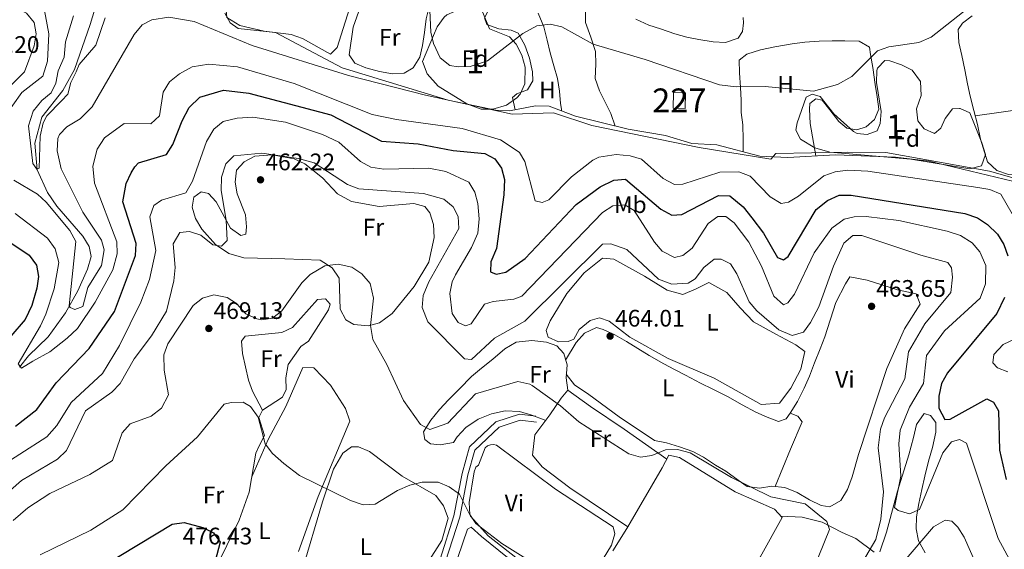
# Model space of a CAD drawing. Extents: x 587984 to 594942, y 655167 to 659882.
# Drawn here: x 593002 to 593414, y 655989 to 656211 of the extents above; entities that cross this region are included whole.
import ezdxf
from ezdxf.enums import TextEntityAlignment as Align

# ---------------------------------------------------------------- set-up
doc = ezdxf.new("R2010")
doc.units = 0
doc.header["$MEASUREMENT"] = 0
doc.linetypes.add('DGN Style 3', pattern=[112.372918, 80.26637, -32.106548])
for name, color, linetype in [('Nivel 11', 7, 'Continuous'), ('Nivel 13', 7, 'Continuous'), ('Nivel 15', 7, 'Continuous'), ('Nivel 21', 7, 'Continuous'), ('Nivel 35', 7, 'Continuous'), ('Nivel 36', 7, 'Continuous'), ('Nivel 37', 7, 'Continuous'), ('Nivel 4', 7, 'Continuous'), ('Nivel 41', 7, 'Continuous'), ('Nivel 48', 7, 'Continuous'), ('Nivel 5', 7, 'Continuous'), ('Nivel 52', 7, 'Continuous'), ('Nivel 57', 7, 'Continuous'), ('Nivel 7', 7, 'Continuous')]:
    doc.layers.add(name, color=color, linetype=linetype)
doc.styles.add('Style-arial', font='arial.shx', dxfattribs={"bigfont": 'arialbig.shx'})
doc.styles.add('Style-arialn', font='arialn.shx', dxfattribs={"bigfont": 'arialnbig.shx'})

# ---------------------------------------------------------------- blocks, each defined once
blk = doc.blocks.new('5PATER')
at = {"layer": 'Nivel 7', "linetype": 'Continuous', "lineweight": 0}
h = blk.add_hatch(color=53, dxfattribs=at)
edge = h.paths.add_edge_path()
edge.add_ellipse((0, 0), major_axis=(-1.095731442372465, -1.110710699892244), ratio=0.999422240966032, start_angle=0, end_angle=360)

msp = doc.modelspace()

# ---------------------------------------------------------------- linework, layer by layer
at = {"layer": 'Nivel 11', "color": 142, "linetype": 'DGN Style 3', "lineweight": 13}
for points in [[(593001.531, 656065.693, 444.968), (593005.416, 656070.4569999999, 444.32), (593013.656, 656078.415, 442.055), (593020.885, 656088.443, 440.281), (593026.0149999999, 656097.7919999999, 438.471), (593030.1200000001, 656106.77, 437.779), (593031.6000000001, 656112.1200000001, 436.89), (593030.77, 656116.3400000001, 436.54), (593028.1470000001, 656120.5959999999, 436.363), (593017.2590000001, 656133.227, 435.667), (593013.3, 656138.8999999999, 435.48), (593008.96, 656148.4299999999, 434.94), (593008.0419999999, 656159.537, 434.08), (593010.9990000001, 656170.5349999999, 433.573), (593019.74, 656181.73, 432.109), (593024.581, 656190.466, 431.449), (593031.23, 656209.3500000001, 430.16), (593036.53, 656226.8500000001, 427.679)], [(593085.94, 655985.8899999999, 473.7), (593093.5700000001, 656001.6499999999, 472.1), (593097.8500000001, 656013.4099999999, 471.57), (593100.6399999999, 656029.6599999999, 471.04), (593100.6100000001, 656029.74, 470.51), (593101.8600000001, 656032.56, 469.799), (593104.19, 656037.0700000001, 469.619), (593101.9199999999, 656044.69, 469.619), (593103.3700000001, 656047.6599999999, 469.44), (593111.8200000001, 656053.1599999999, 468.739), (593113.3300000001, 656056.3899999999, 468.559), (593113.22, 656061.26, 468.38), (593114.1399999999, 656066.8400000001, 468.029), (593119.49, 656074.46, 467.5)]]:
    msp.add_polyline3d(points, dxfattribs=at)
at = {"layer": 'Nivel 13', "color": 4, "linetype": 'Continuous', "lineweight": 0}
msp.add_polyline3d([(593417.6000000001, 656143.6499999999, 440.269), (593382.75, 656152.01, 440.089), (593368.53, 656153.71, 440.089), (593343.48, 656154.76, 439.739), (593323.51, 656153.56, 439.739), (593311.73, 656154.2, 439.38), (593293.71, 656158.8500000001, 439.38), (593283.3200000001, 656159.53, 439.38), (593272.29, 656162.8200000001, 439.2), (593256.6200000001, 656165.4199999999, 438.67), (593234.5800000001, 656170.8800000001, 438.489), (593223.4299999999, 656175.1000000001, 438.489), (593217.74, 656175.21, 438.309), (593206.8200000001, 656173.0800000001, 438.13), (593201.1499999999, 656173.3800000001, 438.13), (593181.24, 656177.6799999999, 437.95), (593136.74, 656191.1300000001, 437.779), (593108.8, 656205.99, 437.239), (593093.27, 656207.6000000001, 437.239), (593089.9099999999, 656210.04, 436.88), (593087.6799999999, 656214.0700000001, 436.709)], dxfattribs=at)
at = {"layer": 'Nivel 15', "color": 1, "linetype": 'Continuous', "lineweight": 0}
msp.add_polyline3d([(593275.3999999999, 656174.3300000001, 439.16), (593275.6200000001, 656180.8700000001, 438.45), (593280.6329999999, 656180.7010000001, 437.91), (593280.413, 656174.1610000001, 437.91), (593275.3999999999, 656174.3300000001, 439.16)], dxfattribs=at)
at = {"layer": 'Nivel 21', "color": 7, "linetype": 'DGN Style 3', "lineweight": 0}
msp.add_polyline3d([(593217.8840000001, 656045.2520000001, 465.821), (593211.0519999999, 656046.074, 466.16), (593201.192, 656042.8189999999, 466.69), (593190.1599999999, 656032.3500000001, 467.399), (593187.0220000001, 656021.2180000001, 469.17), (593183.6059999999, 656003.469, 470.94), (593177.794, 655985.2930000001, 472)], dxfattribs=at)
at = {"layer": 'Nivel 21', "color": 7, "linetype": 'Continuous', "lineweight": 0}
msp.add_polyline3d([(593218.1799999999, 656042.7, 465.815), (593211.307, 656043.5260000001, 466.16), (593202.506, 656040.621, 466.69), (593192.378, 656031.01, 467.399), (593189.456, 656020.642, 469.17), (593186.0320000001, 656002.8500000001, 470.94), (593180.084, 655984.247, 472)], dxfattribs=at)
at = {"layer": 'Nivel 35', "color": 92, "linetype": 'DGN Style 3', "lineweight": 0}
for points in [[(593213.3600000001, 656184.48, 437.239), (593211.287, 656180.115, 438.166), (593209.9299999999, 656178.56, 438.489), (593205.56, 656175.54, 438.85), (593199.95, 656173.78, 439.019), (593194.9369999999, 656173.908, 439.027), (593189.0290000001, 656176.0860000001, 438.91), (593176.9299999999, 656183.45, 437.779), (593172.3300000001, 656188.6200000001, 437.42), (593170.45, 656193.8400000001, 436.88), (593176.5800000001, 656208.3600000001, 434.39), (593179.45, 656212.405, 433.885), (593180.6200000001, 656213.3700000001, 433.85), (593183.8899999999, 656214.76, 433.85), (593190.3300000001, 656215.78, 433.85), (593195.3119999999, 656215.3759999999, 433.85), (593198.53, 656207.55, 434.029), (593206.8400000001, 656204.1599999999, 434.209), (593209.6599999999, 656201.1399999999, 434.39), (593212.0320000001, 656196.412, 435.026), (593213.4299999999, 656191.4850000001, 435.892), (593213.3600000001, 656184.48, 437.239)], [(593404.6200000001, 656150.1499999999, 440.45), (593399.6910000001, 656148.9099999999, 440.896), (593375.04, 656152.95, 441.16), (593341, 656155.8400000001, 440.269), (593334.74, 656157.6399999999, 440.089), (593328.8300000001, 656161.21, 439.739), (593326.76, 656165.05, 439.019), (593327.3999999999, 656168.06, 438.309), (593331.2080000001, 656178.8189999999, 436.356), (593333.6300000001, 656180.0800000001, 435.989), (593336.97, 656179.19, 435.989), (593342.78, 656171.8899999999, 436.17), (593351.0160000001, 656164.473, 436.549), (593352.45, 656163.6599999999, 436.709), (593356.74, 656163.3, 437.239), (593360.9199999999, 656164.7, 437.239), (593362.22, 656167.8800000001, 437.059), (593362.5830000001, 656172.8630000001, 436.729), (593360.6499999999, 656185.0800000001, 436.17), (593360.729, 656190.064, 435.866), (593360.99, 656191.04, 435.809), (593364.1499999999, 656194.29, 435.64), (593366.25, 656194.05, 435.809), (593371.1599999999, 656192.47, 435.989), (593375.538, 656190.1270000001, 436.135), (593379.098, 656185.486, 436.469), (593379.368, 656179.5719999999, 436.849), (593377.3700000001, 656173.99, 436.88), (593377.9099999999, 656169.0260000001, 437.033), (593380.54, 656165.54, 437.42), (593384.9299999999, 656163.6000000001, 437.95), (593387.5700000001, 656165.8899999999, 437.95), (593389.3800000001, 656169.8999999999, 437.42), (593392.3999999999, 656173.94, 437.239), (593395.3300000001, 656174.1000000001, 437.059), (593395.6100000001, 656174.1000000001, 437.42), (593399.6499999999, 656172.3800000001, 437.42), (593404.76, 656159.75, 438.309), (593406.327, 656154.794, 439.377), (593404.6200000001, 656150.1499999999, 440.45)]]:
    msp.add_polyline3d(points, dxfattribs=at)
at = {"layer": 'Nivel 36', "color": 92, "linetype": 'Continuous', "lineweight": 0, "extrusion": (-0.3258952109884301, 0.273871961841951, 0.9048682003317652), "elevation": -13256.74719469144, "flags": 128}
msp.add_lwpolyline([(-883874.5600873581, 29279.00630234496), (-883885.4884622092, 29277.38541150303), (-883886.3834458431, 29277.21392595023)], dxfattribs=at)
at = {"layer": 'Nivel 36', "color": 92, "linetype": 'Continuous', "lineweight": 0}
for points in [[(593177.1599999999, 656224.0800000001, 433.69), (593178.99, 656232.79, 433.16), (593176.6399999999, 656227.7, 434.41), (593174.8200000001, 656222.31, 434.94), (593173.31, 656217.3, 435.66), (593172.02, 656211.75, 435.48), (593171.2, 656206.04, 435.48), (593170.46, 656200.56, 435.119), (593169.3, 656195.6799999999, 435.119), (593166.46, 656191.1200000001, 435.119), (593162.81, 656188.96, 435.119), (593157.8500000001, 656188.6499999999, 435.299), (593152.3700000001, 656189.5800000001, 435.299), (593146.71, 656191.1300000001, 435.299), (593142.02, 656193.1300000001, 435.299), (593139.73, 656196.6499999999, 435.299), (593141.4099999999, 656208.1399999999, 434.589), (593149.8999999999, 656232.4199999999, 434.41)], [(593141.49, 656221.54, 436.589), (593134.72, 656199.69, 437.48), (593131.8500000001, 656196.9299999999, 437.48), (593120.1699999999, 656203.46, 437.48), (593115.4680000001, 656205.1599999999, 437.48), (593104.0900000001, 656206.49, 437.48), (593093.8389999999, 656208.923, 437.48), (593088.52, 656212.2, 437.299), (593088.1499999999, 656215.2, 437.299), (593089.49, 656218.45, 437.299), (593092.94, 656221.44, 437.299), (593106.5360000001, 656220.503, 436.942), (593116.9199999999, 656224.55, 436.76), (593129.6499999999, 656225.47, 437.119)], [(593209.2930000001, 656173.5619999999, 438.329), (593208.1699999999, 656178.76, 438.329), (593209.9299999999, 656180.3400000001, 438.329), (593214.3700000001, 656181.98, 438.149), (593216.5900000001, 656185.77, 437.619), (593216.53, 656189.53, 437.079), (593215.19, 656195.28, 436.73), (593213.3200000001, 656200.69, 435.829), (593210.48, 656205.69, 434.41), (593207.6000000001, 656206.98, 434.049), (593202.3400000001, 656207.48, 433.69), (593197.3999999999, 656209.29, 433.69), (593196.3500000001, 656212.06, 433.69), (593197.6200000001, 656214.46, 433.869)], [(593251.1699999999, 656166.77, 438.69), (593249.27, 656172.0900000001, 437.97), (593246.98, 656176.75, 437.44), (593244.6100000001, 656181.5, 437.079), (593242.8, 656186.6599999999, 436.73), (593243.02, 656192.6799999999, 436.01), (593242.94, 656197.99, 435.48), (593240.97, 656204.04, 434.76), (593238.71, 656210.1799999999, 434.23), (593238.6499999999, 656215.25, 433.519)], [(593218.94, 656214.01, 434.23), (593221.29, 656208.3500000001, 435.299), (593222.6200000001, 656202.79, 436.369), (593223.8999999999, 656197.44, 437.079), (593225.3999999999, 656192.05, 437.44), (593226.94, 656186.6799999999, 437.799), (593227.8200000001, 656181.4099999999, 438.149), (593228.1799999999, 656176.22, 438.149), (593228.834, 656173.054, 438.149)], [(593259.79, 656211.5900000001, 433.69), (593265.26, 656209.0800000001, 433.69), (593270.1100000001, 656207.48, 433.69), (593276.1300000001, 656205.45, 433.519), (593281.22, 656204.0700000001, 433.519), (593286.1599999999, 656202.97, 433.16), (593292.26, 656202.02, 432.799), (593297.3500000001, 656201.75, 432.799), (593302.71, 656203.5700000001, 432.98), (593304.54, 656206.3500000001, 432.98), (593304.96, 656210.0700000001, 432.98), (593304.788, 656212.2250000001, 432.98)], [(593426.69, 656143.79, 438.149), (593420.9199999999, 656146.01, 438.329), (593415.8899999999, 656146.51, 438.51), (593410.99, 656148.1599999999, 438.329), (593407.1499999999, 656151.78, 438.329), (593405.8200000001, 656155.8, 438.149), (593404.24, 656161.21, 438.149), (593402.8899999999, 656167.3700000001, 437.44), (593401.4299999999, 656173.3400000001, 436.899), (593399.9099999999, 656179.27, 436.549), (593398.75, 656184.53, 436.369), (593397.6100000001, 656190.3700000001, 436.369), (593396.3400000001, 656196.3600000001, 436.369), (593395.1000000001, 656201.76, 436.19), (593394.8500000001, 656207.25, 436.19), (593396.69, 656209.8600000001, 436.19), (593400.6699999999, 656212.9299999999, 436.19)], [(593304.7520000001, 656156, 439.579), (593304.74, 656161.1200000001, 437.97), (593304.6699999999, 656167.3500000001, 437.079), (593303.9099999999, 656172.47, 436.19), (593303.9299999999, 656177.6799999999, 435.299), (593303.7, 656182.8700000001, 435.119), (593303.1699999999, 656189.1399999999, 434.589), (593303.0800000001, 656194.4299999999, 434.049), (593306.28, 656196.8300000001, 434.23), (593311.99, 656198.6699999999, 434.23), (593317.99, 656199.9299999999, 434.23), (593325.3400000001, 656201.22, 434.23), (593330.54, 656201.8899999999, 434.23), (593336.6100000001, 656202.29, 434.41), (593342.0800000001, 656202.53, 434.41), (593347.3700000001, 656202.45, 434.589), (593353.3899999999, 656202.3600000001, 434.589), (593357.71, 656199.8899999999, 434.94), (593358.0800000001, 656196.76, 435.299), (593359.03, 656191.29, 435.48), (593360.04, 656184.23, 435.66), (593360.96, 656179.0800000001, 435.66), (593361.54, 656173.8800000001, 435.829), (593359.8, 656169.47, 436.19), (593356.3400000001, 656166.45, 436.369), (593352.3999999999, 656165.23, 436.369), (593348.21, 656165.8700000001, 436.19), (593344.8999999999, 656168.72, 436.19), (593341.02, 656173.5, 436.01), (593337.8500000001, 656177.6300000001, 435.66), (593335.1599999999, 656178.21, 436.369), (593332.69, 656176.27, 437.26), (593332.53, 656173.79, 437.619), (593332.8500000001, 656167.81, 438.51), (593335.226, 656154.264, 439.579)], [(593401.9950000001, 656171.03, 437.619), (593424.71, 656174.24, 437.44), (593453.78, 656176.1599999999, 437.97), (593461.75, 656174.96, 438.149)], [(593135.55, 656103.02, 466.299), (593132.6100000001, 656107.3500000001, 465.589), (593127.51, 656110.6000000001, 465.059), (593112.7080000001, 656111.118, 463.664), (593095.517, 656111.5449999999, 460.523), (593089.3430000001, 656113.334, 460.001), (593083.757, 656117.1880000001, 459.283), (593078, 656123.5900000001, 458.64), (593075.3500000001, 656128.05, 457.57), (593073.935, 656132.798, 456.871), (593074.5800000001, 656136.94, 456.14), (593077.69, 656139.1699999999, 456.32), (593080.75, 656138.56, 457.739), (593083.95, 656134.96, 458.809), (593090.04, 656124, 460.95), (593094.27, 656120.8500000001, 462.019), (593096.47, 656121.49, 462.559), (593096.7, 656124.5700000001, 462.92), (593096.2309999999, 656129.5419999999, 462.743), (593092.8300000001, 656138.3200000001, 462.739), (593091.8840000001, 656143.229, 462.566), (593092.486, 656148.2919999999, 462.25), (593095.6599999999, 656151.8300000001, 461.85), (593100.186, 656154.091, 461.85), (593107.385, 656154.7609999999, 461.85), (593116.6200000001, 656153.01, 461.85), (593121.19, 656150.987, 461.85), (593128.47, 656145.1399999999, 462.019), (593134.8200000001, 656138.3899999999, 462.019), (593140.6499999999, 656135.1200000001, 462.38), (593152.2309999999, 656133.04, 462.38), (593166.8500000001, 656134.3, 462.559), (593171.3700000001, 656133.01, 462.739), (593173.56, 656130.3700000001, 462.92), (593175.06, 656125.47, 463.089), (593175.3800000001, 656120.06, 463.089), (593173.131, 656109.7150000001, 463.089), (593167.003, 656099.571, 463.089), (593157.72, 656088.21, 463.63), (593152.4099999999, 656084.3300000001, 464.339), (593147.757, 656083.067, 465.701), (593141.72, 656083.6100000001, 467.019), (593138.3700000001, 656085.6300000001, 467.73), (593135.95, 656090.02, 467.73), (593135.55, 656103.02, 466.299)], [(593223.8800000001, 656085.1100000001, 461.51), (593230.8999999999, 656096.6300000001, 461.149), (593238.1200000001, 656105.29, 460.799), (593245.8, 656111.3500000001, 460.799), (593250.6300000001, 656110.97, 460.799), (593263.46, 656103.8300000001, 460.799), (593272.8899999999, 656097.95, 460.799), (593279.54, 656096.19, 460.97), (593285.1000000001, 656098.6300000001, 460.799), (593290.31, 656101.21, 460.799), (593297.8800000001, 656097.0700000001, 460.799), (593303.55, 656090.5700000001, 460.799), (593309.1100000001, 656084.74, 460.97), (593318.49, 656079.6000000001, 460.97), (593326.76, 656075.0900000001, 460.799), (593330.56, 656072.31, 460.799), (593328.8700000001, 656064.8400000001, 460.799), (593324.75, 656056.9099999999, 460.619), (593319.94, 656050.6799999999, 460.799), (593312.3400000001, 656050.1000000001, 460.97), (593292.56, 656061.1699999999, 460.97), (593273.28, 656069.3400000001, 460.799), (593257.28, 656078.3600000001, 460.619), (593248.6000000001, 656084.99, 460.619), (593244.52, 656086.3899999999, 460.799), (593240.6000000001, 656085.3400000001, 461.329), (593236, 656081.47, 461.51), (593233.77, 656077.52, 461.51), (593231.49, 656076.51, 461.869), (593227.3300000001, 656076.4199999999, 461.869), (593223.0800000001, 656078.3600000001, 461.869), (593222.21, 656081.1100000001, 461.869), (593223.8800000001, 656085.1100000001, 461.51)], [(593230.3899999999, 656068.6200000001, 463.47), (593234.79, 656076.1300000001, 463.47), (593238.24, 656080.04, 463.109), (593243.28, 656082.3400000001, 463.29), (593246.1699999999, 656081.54, 463.29), (593250.97, 656079.29, 463.29), (593255.8800000001, 656076.5, 463.29), (593260.5700000001, 656073.6100000001, 463.29), (593265.3999999999, 656070.56, 463.29), (593271.56, 656067.1000000001, 463.29), (593276.06, 656064.81, 463.29), (593280.6399999999, 656062.3400000001, 463.29), (593286.8700000001, 656059, 463.29), (593292.03, 656056.54, 463.29), (593298.21, 656053.3800000001, 463.29), (593304.3600000001, 656050.01, 463.29), (593310.04, 656046.8700000001, 463.29), (593314.76, 656044.72, 463.109), (593319.5700000001, 656043.01, 463.109), (593322.8400000001, 656044.05, 463.109), (593324.47, 656046.5, 463.109), (593327.5700000001, 656051.3300000001, 463.109), (593330.3200000001, 656056.8800000001, 463.109), (593332.5800000001, 656062.02, 462.94), (593334.6100000001, 656067.5, 462.94), (593337, 656073.45, 462.94), (593338.9199999999, 656078.4299999999, 462.94), (593343.56, 656092.8899999999, 462.94), (593347.69, 656100.71, 462.94), (593349.5, 656103.6599999999, 462.94), (593356.71, 656102.2, 462.94), (593369.4099999999, 656098.1399999999, 463.109), (593377.29, 656096.3999999999, 462.76), (593378.8600000001, 656092.1599999999, 462.76), (593372.29, 656081.76, 463.109), (593364.94, 656065.24, 462.94), (593353.1000000001, 656029.1499999999, 463.109), (593350.47, 656019.76, 463.29), (593348.49, 656014.51, 463.29), (593345.69, 656009.8800000001, 463.29), (593341.1100000001, 656007.22, 462.94), (593337.48, 656007.74, 462.94), (593332.5, 656010.1300000001, 462.94), (593327.3899999999, 656013.1599999999, 462.94), (593322.1499999999, 656015.3800000001, 463.109), (593316.73, 656015.8800000001, 463.109), (593311.6499999999, 656015.0800000001, 463.109), (593306.5, 656015.75, 462.94), (593302.6200000001, 656018.44, 462.94), (593297.52, 656022.1000000001, 462.94), (593293.1399999999, 656024.7, 463.109), (593288.1000000001, 656027.97, 463.109), (593283.6699999999, 656030.46, 463.109), (593278.0900000001, 656032.4199999999, 463.109), (593272.6499999999, 656034.06, 463.109), (593267.6499999999, 656035.02, 463.109), (593252.8600000001, 656044.8800000001, 463.109), (593240.06, 656054.26, 463.109), (593234.1100000001, 656058.29, 463.109), (593230.6740000001, 656062.838, 463.29)], [(593103.3700000001, 656047.6599999999, 469.51), (593099.1699999999, 656055.6300000001, 469.329), (593097.5190000001, 656060.321, 468.807), (593095.05, 656071.4199999999, 467.91), (593094.6499999999, 656076.6300000001, 467.19), (593096.2, 656078.76, 467.019), (593111.44, 656080.21, 467.019), (593115.933, 656082.405, 467.186), (593126.4099999999, 656094.0900000001, 467.369), (593129.81, 656094.4199999999, 467.549), (593131.73, 656092.0900000001, 468.089), (593131.0700000001, 656089.78, 468.089), (593122.723, 656076.5819999999, 468.44), (593119.49, 656074.46, 468.44)], [(593231.3400000001, 656056.0800000001, 464.72), (593230.56, 656061.31, 464.179), (593230.96, 656066.6799999999, 464.01), (593229.5700000001, 656071.4099999999, 463.649), (593226.6699999999, 656074.74, 463.649), (593222.3200000001, 656076.27, 463.47), (593216.1599999999, 656076.8500000001, 463.47), (593209.6200000001, 656076.1599999999, 463.47), (593204.94, 656073.47, 463.47), (593199.9099999999, 656069.0800000001, 463.47), (593195.19, 656065.3, 463.47), (593190.8999999999, 656061.76, 463.649), (593185.8999999999, 656056.6200000001, 463.829), (593181.3300000001, 656052.02, 464.359), (593177.49, 656048, 464.72), (593173.9199999999, 656043.51, 465.25), (593170.8899999999, 656038.7, 465.429), (593171.3999999999, 656035.3700000001, 465.97), (593173.75, 656033.6699999999, 466.859), (593177.77, 656033.21, 467.57), (593183.3899999999, 656034.21, 467.57), (593184.97, 656036.48, 467.39), (593188.6100000001, 656040.4299999999, 467.04), (593193.73, 656043.98, 466.859), (593199.29, 656046.1300000001, 466.5), (593205.02, 656047.51, 466.32), (593211.1000000001, 656047.1200000001, 466.32), (593216.28, 656045.5700000001, 465.97), (593221.3300000001, 656043.6699999999, 465.429), (593221.983, 656043.365, 465.25)], [(593098.956, 656019.854, 470.149), (593105.79, 656035.46, 469.269), (593113.1499999999, 656049.24, 468.559), (593120.3400000001, 656065.5900000001, 468.38), (593124.9099999999, 656065.4099999999, 467.85), (593131.8430000001, 656058.237, 467.85), (593138.23, 656048.4510000001, 467.85), (593139.9920000001, 656043.135, 467.85), (593126.662, 656011.52, 470.118), (593118.4709999999, 655988.4439999999, 472.349)], [(593256.4809999999, 655998.906, 467.57), (593232.1200000001, 656015.23, 465.97), (593220.6100000001, 656023.9299999999, 466.32), (593216.46, 656028.8600000001, 466.32), (593217.46, 656037.3700000001, 466.14), (593223.79, 656045.76, 465.429), (593228.46, 656052.81, 464.54), (593231.3400000001, 656056.0800000001, 464.72), (593240.79, 656049.23, 464.54), (593254.8600000001, 656039.74, 464.72), (593272.7590000001, 656027.173, 464.899)], [(593324.47, 656046.5, 462.399), (593327.6300000001, 656045.22, 462.76), (593329.47, 656042.8400000001, 462.94), (593324.6499999999, 656031.3600000001, 463.109), (593318.183, 656015.746, 462.76)], [(593361.95, 655988.4099999999, 456.869), (593364.81, 655996.5700000001, 455.089), (593369.48, 656013.8400000001, 453.309), (593374.22, 656029.05, 451.88), (593376.0900000001, 656036.3, 451.7), (593377.3800000001, 656041.6499999999, 451.17), (593380.5900000001, 656046.3200000001, 450.809), (593383.22, 656045.55, 450.809), (593385.49, 656042.52, 450.809), (593385.5, 656038.46, 450.809), (593384.0900000001, 656032.1000000001, 451.519), (593382.46, 656026.3999999999, 452.42), (593380.8400000001, 656020.06, 453.309), (593379.55, 656014.44, 454.2), (593378.3600000001, 656008.6100000001, 455.63), (593377.44, 656003.0900000001, 456.869), (593377.23, 655998.02, 457.589), (593378.24, 655992.94, 459.01), (593380.98, 655987.8800000001, 460.799)], [(593193.8800000001, 656024.73, 468.64), (593196.7220000001, 656031.9310000001, 468.836), (593197.7220000001, 656032.7660000001, 468.869), (593198.926, 656033.2620000001, 468.901), (593200.2239999999, 656033.371, 468.934), (593201.494, 656033.085, 468.967), (593226.1030000001, 656014.6499999999, 468.968), (593250.3600000001, 655998.8999999999, 468.82), (593250.99, 655995.9199999999, 468.82), (593249.658, 655991.169, 468.939), (593242.5900000001, 655979.6599999999, 469), (593236.6300000001, 655974.52, 469), (593232.74, 655973.71, 469.179), (593203.6799999999, 655991.9199999999, 468.459), (593192.8200000001, 656000.23, 468.82), (593190.19, 656004.01, 469.179), (593189.9650000001, 656009.004, 469.073), (593192.074, 656021.936, 468.855), (593192.74, 656023.8500000001, 468.82), (593193.8800000001, 656024.73, 468.64)], [(593119.9580000001, 655980.601, 471.468), (593128.51, 656009.3770000001, 469.816), (593133.209, 656023.0460000001, 469.663), (593137.01, 656029.72, 469.799), (593140.6799999999, 656032.3999999999, 469.799), (593143.6799999999, 656032.4199999999, 470.149), (593148.263, 656030.426, 470.328), (593161.8800000001, 656020.0800000001, 470.149), (593175.987, 656011.979, 471.188), (593179.19, 656007.6200000001, 471.57), (593181.1699999999, 656002.4299999999, 471.57), (593178.52, 655993.0700000001, 471.57), (593172.3200000001, 655983.4099999999, 471.75)], [(593256.4809999999, 655998.906, 467.462), (593270.81, 656023.5, 465.17), (593273.6599999999, 656028.8700000001, 465.35), (593278.0889999999, 656027.926, 465.557), (593301.3800000001, 656013.5700000001, 466.239), (593317.8600000001, 656006.25, 466.42), (593321.0800000001, 656002.69, 465.89), (593311.8400000001, 655986.1399999999, 466.6), (593303.1399999999, 655977.1200000001, 466.779), (593300.5660000001, 655972.8330000001, 466.914), (593294.74, 655957.4439999999, 467.544)], [(593320.5220000001, 656003.307, 466.14), (593329.47, 656002.8999999999, 466.14), (593337.8, 656000.8400000001, 464.899), (593346.27, 655996.3999999999, 461.869), (593351.9199999999, 655993.96, 460.44), (593359.6699999999, 655988.19, 458.299)], [(593189.29, 655997.8999999999, 471.85), (593190.79, 655998.73, 471.872), (593195.19, 655994.8300000001, 471.965), (593213.334, 655980.058, 472.392), (593227.696, 655972.1710000001, 472.228), (593231.3999999999, 655969.31, 472.209), (593232.97, 655967.1399999999, 472.209), (593224.6000000001, 655957.4199999999, 472.209), (593218.9299999999, 655954.3800000001, 471.85), (593213.8870000001, 655954.587, 472.027), (593182.3200000001, 655978.02, 472.029), (593182.3300000001, 655982.1200000001, 472.029), (593185.24, 655985.95, 472.029), (593189.29, 655997.8999999999, 471.85)]]:
    msp.add_polyline3d(points, dxfattribs=at)
at = {"layer": 'Nivel 4', "color": 30, "linetype": 'Continuous', "lineweight": 30, "flags": 128}
for points, elevation in [([(592999.8999999999, 656041.04), (593008.8160000001, 656047.96), (593016.99, 656059.1699999999), (593030.81, 656073.5900000001), (593041.46, 656089.02), (593050.24, 656112.56), (593050.453, 656117.592), (593044.916, 656134.979), (593046.27, 656142.6599999999), (593048.419, 656147.173), (593049.8600000001, 656149.6200000001), (593051.46, 656151.4099999999), (593063.1699999999, 656154.8300000001), (593065.8940000001, 656159.027), (593069.7139999999, 656169.0079999999), (593072.655, 656174.476), (593077.1200000001, 656178.8999999999), (593087.0800000001, 656181.8600000001), (593097.7080000001, 656180.584), (593132.01, 656171.45), (593153.1980000001, 656160.504), (593168.54, 656159.3500000001), (593183.27, 656156.54), (593196.5800000001, 656155.26), (593200.76, 656153.05), (593203.51, 656149.1699999999), (593204.7180000001, 656144.3160000001), (593204.52, 656138), (593201.432, 656115.4580000001), (593199.04, 656109.9099999999), (593198.96, 656105.73), (593201.25, 656104.77), (593205.3600000001, 656105.52), (593213.4650000001, 656111.337), (593234.8, 656133.94), (593244.8700000001, 656141.25), (593250.6399999999, 656144.1599999999), (593255.4199999999, 656144.5), (593270.22, 656131.8899999999), (593274.9199999999, 656129.4299999999), (593279.1000000001, 656129.6799999999), (593294.4099999999, 656137.6799999999), (593299.1499999999, 656137.5900000001), (593304.7590000001, 656132.9040000001), (593308.4480000001, 656128.294), (593313.27, 656121.8300000001), (593319.0800000001, 656111.7), (593321.6599999999, 656110.72), (593323.6799999999, 656112.1699999999), (593335.3400000001, 656131.8200000001), (593340.1499999999, 656135.6300000001), (593344.98, 656137.8700000001), (593349.9820000001, 656137.828), (593397.5900000001, 656130.1000000001), (593402.95, 656128.26), (593407.145, 656125.55), (593411.3030000001, 656121.442), (593413.9880000001, 656117.176), (593415.6880000001, 656112.399)], 450), ([(592990.31, 656122.8), (593005.7110000001, 656112.712), (593008.713, 656108.5050000001), (593009.6200000001, 656103.72), (593008.923, 656098.7930000001)], 450), ([(593008.923, 656098.7930000001), (593006.8130000001, 656091.547), (593003.919, 656085.767), (592991.8300000001, 656071.72)], 450), ([(593414.173, 656094.9550000001), (593411.02, 656088.21), (593390.3700000001, 656063.3800000001), (593387.81, 656058.8800000001), (593386.8, 656053.53), (593386.77, 656048.5290000001), (593389.31, 656043.77), (593391.5, 656044.02), (593406.8700000001, 656052.46), (593409.5700000001, 656051.1399999999), (593411.77, 656047.44), (593412.2139999999, 656030.906), (593414.99, 656018.73)], 450), ([(593036.6200000001, 655982.4299999999), (593065.5900000001, 655999.96), (593070.5619999999, 656000.6610000001), (593078.4299999999, 655998.5700000001), (593082.882, 655996.314), (593085.6599999999, 655992.46), (593082.1799999999, 655979.0800000001)], 475)]:
    msp.add_lwpolyline(points, dxfattribs=dict(at, elevation=elevation))
at = {"layer": 'Nivel 5', "color": 30, "linetype": 'Continuous', "lineweight": 0, "flags": 128}
for points, elevation in [([(593173, 656227.5700000001), (593173.8899999999, 656206.1799999999), (593175.0989999999, 656201.341), (593177.8899999999, 656195.3600000001), (593181.8500000001, 656192.1799999999), (593185.3700000001, 656191.56), (593190.355, 656191.7420000001), (593197.659, 656194.0419999999), (593212.52, 656205.56), (593218.29, 656208.71), (593223.95, 656209.53), (593228.807, 656208.3470000001), (593241.8800000001, 656201.0700000001), (593263.6599999999, 656194.72), (593294.7779999999, 656184.0549999999), (593301.889, 656183.236), (593314.0020000001, 656183.3430000001), (593334.26, 656181.3500000001), (593344.257, 656184.1910000001), (593350.233, 656187.5819999999), (593360.98, 656198.3400000001), (593365.7339999999, 656199.908), (593378.291, 656201.791), (593383.452, 656203.987), (593401.22, 656217.95)], 435), ([(592987.781, 656222.6980000001), (593002.4099999999, 656222.8700000001), (593007.55, 656222.0900000001), (593011.4199999999, 656219.02), (593013.8759999999, 656205.3929999999), (593013.28, 656194.03), (593011.3300000001, 656187.6799999999), (593002.5900000001, 656180.81), (592995.0860000001, 656170.27)], 440), ([(592999.4720000001, 656216.5260000001), (593004.5800000001, 656214.1000000001), (593007.737, 656210.2280000001), (593008.54, 656205.3500000001), (593007.773, 656200.423), (593003.6640000001, 656189.479), (592991.8929999999, 656177.9169999999)], 445), ([(592999.26, 656144.1599999999), (593009.0900000001, 656138.24), (593012.791, 656134.872), (593022.69, 656122.96), (593025.1370000001, 656118.463), (593022.4269999999, 656091.4199999999), (593022.8700000001, 656090.79), (593024.8, 656089.97), (593028.1699999999, 656091.21), (593030.1599999999, 656099.1699999999), (593035.9099999999, 656108.3200000001), (593037.05, 656114.9199999999), (593035.96, 656119.01), (593028.1699999999, 656130.6300000001), (593019.02, 656148.875), (593017.3859999999, 656156.3470000001), (593017.6470000001, 656161.6229999999), (593018.29, 656163.28), (593021.3700000001, 656166.45), (593026.99, 656169.8200000001), (593032.06, 656174.79), (593049.69, 656205.1599999999), (593053.05, 656209.1799999999), (593057.1000000001, 656211.23), (593064.1000000001, 656212.4099999999), (593074.801, 656210.575), (593099.0800000001, 656200.54), (593139.429, 656187.912), (593171.6300000001, 656179.6699999999), (593196.55, 656174.27), (593207.9199999999, 656171.7609999999), (593225.3200000001, 656172.361), (593241.3200000001, 656166.9610000001), (593286.3200000001, 656157.7609999999), (593316.4199999999, 656152.861), (593318.4199999999, 656155.2609999999), (593348.3700000001, 656155.8899999999), (593364.46, 656155.69), (593407.99, 656147.8700000001), (593419.22, 656144.6499999999)], 440), ([(593024.1599999999, 656212.8999999999), (593020.8300000001, 656202.05), (593020.3300000001, 656195.6799999999), (593017.76, 656189.8600000001), (593016.8500000001, 656184.81), (593014.8800000001, 656180.6300000001), (593010.97, 656177.4299999999), (593007.27, 656173.03), (593005.3600000001, 656166.8600000001), (593007.19, 656151.02), (593008.79, 656148.72), (593009.8899999999, 656149.1200000001), (593010.19, 656162.52), (593011.49, 656168.1200000001), (593013.0900000001, 656171.1200000001), (593019.19, 656177.3800000001), (593021.79, 656180.1699999999), (593023.1000000001, 656185.04), (593025.3899999999, 656189.52), (593026.5900000001, 656192.6200000001), (593033.6100000001, 656200.6399999999), (593037.4469999999, 656212.064)], 435), ([(592999.8230000001, 656130.185), (593013.3, 656119.8500000001), (593016.52, 656115.3200000001), (593018.01, 656109.6100000001), (593016.1370000001, 656098.544), (593012.6699999999, 656087.9299999999), (593010.3500000001, 656083.0900000001), (593000.99, 656067.1699999999), (593002.49, 656065.3200000001), (593007.19, 656068.27), (593014.29, 656072.22), (593021.5860000001, 656077.9580000001), (593025.858, 656081.994), (593033.314, 656092.9979999999), (593040.6799999999, 656106.56), (593042.5, 656113.22), (593042.3300000001, 656118.226), (593033.0419999999, 656142.8530000001), (593032.361, 656149.9210000001), (593034.1399999999, 656157.05), (593037.23, 656161.77), (593045.5, 656167.8030000001), (593056.56, 656167.71), (593060.297, 656171.0390000001), (593061.8200000001, 656181.02), (593064.497, 656185.2409999999), (593068.6200000001, 656188.71), (593073.8700000001, 656191.55), (593080.8500000001, 656192.6699999999), (593092.8700000001, 656191.6200000001), (593116.6699999999, 656184.6000000001), (593149.3600000001, 656171.6000000001), (593159.48, 656169.5109999999), (593187.01, 656165.79), (593203.071, 656160.9979999999), (593204.581, 656159.9680000001), (593211.0900000001, 656155.6699999999), (593213.26, 656151.8899999999), (593217.656, 656135.486), (593220.5700000001, 656134.69), (593223.3400000001, 656135.9199999999), (593232.9099999999, 656145.5)], 445), ([(592990.301, 656021.99), (593013.02, 656036.52), (593017.26, 656041.3300000001), (593023.213, 656050.915), (593036.324, 656063.102), (593043.52, 656074.8400000001), (593052.4199999999, 656093.0160000001), (593056.0900000001, 656102.52), (593058.673, 656114.6130000001), (593056.1799999999, 656128.74), (593057.844, 656133.423), (593061.03, 656135.6699999999), (593071.23, 656138.8200000001), (593074.0700000001, 656143.6200000001), (593079.9299999999, 656160.3600000001), (593083.03, 656165.5), (593086.956, 656168.6270000001), (593092.726, 656170.088), (593099.365, 656170.541), (593112.973, 656168.436), (593128.48, 656163.2069999999), (593135.405, 656159.9720000001), (593144.3899999999, 656151.9099999999), (593148.7760000001, 656149.5160000001), (593154.22, 656148.6780000001), (593173.0800000001, 656149.1399999999), (593180.1499999999, 656147.74), (593189.7990000001, 656143.246), (593192.3999999999, 656139.1300000001), (593193.6499999999, 656134.283), (593194.199, 656127.9340000001), (593193.5449999999, 656121.871), (593190.889, 656115.8589999999), (593184.2, 656104.4480000001), (593182.8800000001, 656101.52), (593181.821, 656096.5789999999), (593182.9099999999, 656088.1699999999), (593185.4299999999, 656084.46), (593188.3899999999, 656083.0900000001), (593190.81, 656083.95), (593196.46, 656092.1000000001), (593200.05, 656093.29), (593208.6699999999, 656094.3), (593212.065, 656095.4310000001), (593245.77, 656130.5800000001), (593250.23, 656133.28), (593255.227, 656133.7990000001), (593259.1399999999, 656131.44), (593267.6200000001, 656118.1599999999), (593270.8260000001, 656114.371), (593276, 656111.6499999999), (593279.44, 656112.5), (593283.338, 656115.665), (593290.1599999999, 656125.9199999999), (593294.1100000001, 656128.9299999999), (593297.46, 656128.8500000001), (593300.96, 656126.1499999999), (593307.0689999999, 656118.1270000001), (593312.5050000001, 656108.0719999999), (593317.6399999999, 656095.47), (593321.6399999999, 656091.8700000001), (593323.52, 656092.6799999999), (593326.27, 656096.3600000001), (593334.561, 656113.6089999999), (593338.2420000001, 656118.9550000001), (593341.9099999999, 656123.9299999999), (593347.04, 656127.78), (593351.29, 656128.6799999999), (593356.2930000001, 656128.855), (593369.9920000001, 656127.1529999999), (593390.1599999999, 656122.71), (593395.78, 656120.8899999999), (593400.69, 656117.8300000001), (593403.9040000001, 656114.0290000001), (593406.4750000001, 656108.382), (593406.25, 656100.5900000001), (593403.98, 656094.6599999999), (593389.1300000001, 656080.94), (593381.567, 656070.6910000001), (593380.25, 656058.8800000001), (593374.4099999999, 656049.03), (593370.598, 656039.3260000001), (593369.962, 656033.649), (593370.8600000001, 656020.06), (593368.22, 656007), (593369.6300000001, 656005.74)], 455), ([(592986.3, 656004.21), (593002.3700000001, 656018.26), (593017.5449999999, 656027.1640000001), (593021.253, 656030.8589999999), (593029.2280000001, 656047.487), (593040.23, 656055.3300000001), (593043.737, 656058.888), (593049.6200000001, 656069.24), (593056.9299999999, 656078.81), (593063.111, 656089.246), (593066.3, 656101.8700000001), (593066.8400000001, 656107.45), (593065.919, 656117.442), (593068.81, 656122.1699999999), (593072.8400000001, 656122.55), (593077.5700000001, 656120.9820000001), (593082.54, 656117.06), (593086.1499999999, 656116.4199999999), (593088.5800000001, 656118.76), (593088.128, 656127.344), (593086.04, 656139.729), (593086.202, 656145.3260000001), (593087.97, 656150.9299999999), (593091.3200000001, 656154.31), (593103.1200000001, 656155.3899999999), (593118.5, 656153.19), (593125.02, 656151.3700000001), (593139, 656142.24), (593143.6950000001, 656140.4820000001), (593170.774, 656138.4979999999), (593179.3700000001, 656136.0900000001), (593183.277, 656132.9780000001), (593185.3700000001, 656128.8500000001), (593185.6810000001, 656123.7949999999), (593173.1000000001, 656101.47), (593170.73, 656095.75), (593170.2649999999, 656090.744), (593172.6359999999, 656084.7509999999), (593188.0800000001, 656069.27), (593191.01, 656069.02), (593200.6100000001, 656077.8899999999), (593213.27, 656085.038), (593245.77, 656117.26), (593249.3200000001, 656117.3500000001), (593256.06, 656115.1100000001)], 460), ([(593232.9099999999, 656145.5), (593241.81, 656152.524), (593244.31, 656153.72), (593251.56, 656154.8600000001), (593257.3700000001, 656154.28), (593262.189, 656152.8459999999), (593271.26, 656144.8), (593276.02, 656142.29), (593279.45, 656142.49), (593295.03, 656147.513), (593302.9099999999, 656147.52), (593307.639, 656145.8090000001), (593316.1300000001, 656137.1300000001), (593320.73, 656134.3800000001), (593323.73, 656134.8200000001), (593327.979, 656137.459), (593338.51, 656145.95), (593343.2390000001, 656147.5760000001), (593348.6399999999, 656148.229), (593357.04, 656147.8500000001), (593403.03, 656141), (593408.1100000001, 656140.1399999999), (593412.753, 656138.2309999999), (593417.47, 656130.01)], 445), ([(593256.06, 656115.1100000001), (593269.2509999999, 656102.6270000001), (593274.8400000001, 656100.49), (593281.72, 656100.8999999999), (593284.72, 656102.78), (593288.3, 656107.47), (593292.56, 656110.98), (593295.5700000001, 656110.95), (593299.47, 656109.0800000001), (593302.145, 656104.8459999999), (593307.28, 656093.1200000001), (593310.544, 656089.327), (593319.76, 656081.3999999999), (593325.24, 656079.02), (593329.99, 656080.3800000001), (593332.979, 656084.3910000001), (593336.47, 656090.99), (593342.5700000001, 656108.1200000001), (593346.95, 656117.6599999999), (593350.7, 656120.95), (593354.47, 656120.95), (593379.1699999999, 656112.6100000001), (593390.44, 656109.5800000001), (593392.01, 656107.3700000001), (593392.4299999999, 656103.5), (593391.69, 656097.0900000001), (593380.898, 656083.842), (593374.092, 656072.1130000001), (593372.44, 656060.8700000001), (593363.9299999999, 656044.49), (593362.28, 656039.7649999999), (593361.368, 656031.9709999999), (593363.52, 656013.5700000001), (593362.4040000001, 656002.003), (593360.2749999999, 655993.571), (593344.52, 655966.6699999999)], 460), ([(592999.01, 656001.5), (593005.04, 656006.8), (593014.2890000001, 656012.7390000001), (593031.1000000001, 656020.79), (593040.494, 656026.5889999999), (593044.6100000001, 656038.26), (593047.963, 656041.9839999999), (593056.8, 656045.1699999999), (593061.1300000001, 656048.5700000001), (593064.0700000001, 656054.1100000001), (593062.21, 656064.45), (593062.1100000001, 656070.8500000001), (593063.7790000001, 656075.5719999999), (593074.3400000001, 656091.6000000001), (593078.247, 656094.679), (593083.06, 656096.06), (593088.56, 656094.9199999999), (593092.47, 656092.3999999999), (593096.46, 656088.1499999999), (593101.0689999999, 656086.003), (593103.1100000001, 656085.6000000001), (593107.5800000001, 656086.3), (593111.5619999999, 656089.355), (593119.81, 656101.0900000001), (593123.3289999999, 656104.621), (593129.49, 656108.24), (593135.06, 656108.8600000001)], 465), ([(593135.06, 656108.8600000001), (593140.8700000001, 656107.5900000001), (593145.0349999999, 656104.8389999999), (593148.439, 656100.831), (593149.94, 656094.69), (593148.6599999999, 656083.1300000001), (593149.56, 656077.3), (593155.4299999999, 656066.8899999999), (593162.4299999999, 656051.8200000001), (593169.6499999999, 656041.75), (593173.49, 656039.5800000001), (593180.99, 656042.25), (593192.622, 656054.5260000001), (593210.4099999999, 656059.71), (593215.3200000001, 656058.56), (593216.406, 656058), (593228.1699999999, 656049.5700000001), (593235.9580000001, 656042.815), (593256.8899999999, 656029.47), (593261.8, 656027.96), (593266.51, 656028.74), (593272.27, 656031.05), (593277.2760000001, 656031.227), (593282.567, 656029.818), (593299.8600000001, 656019.5700000001), (593316.324, 656011.3559999999), (593330.69, 656008.47), (593339.77, 656001.1399999999), (593340.98, 655997.6699999999), (593329.2890000001, 655969.067)], 465), ([(593421.8600000001, 656079.1599999999), (593413.6599999999, 656075.27), (593409.72, 656071.0800000001), (593409.3500000001, 656067.56), (593411.3700000001, 656065.52), (593415.6399999999, 656063.78)], 445), ([(593010.2520000001, 655987.0519999999), (593031.52, 655997.47), (593044.8899999999, 656005.96), (593062.9199999999, 656024.3500000001), (593076.122, 656036.54), (593087.27, 656050.19), (593090.27, 656050.95), (593095.2760000001, 656051.088), (593098.3500000001, 656049.29), (593101.52, 656044.8300000001), (593104.5700000001, 656033.5700000001), (593107.5970000001, 656029.587), (593112.379, 656025.3389999999), (593118.8700000001, 656020.3899999999), (593140.23, 656009.8400000001), (593145.54, 656008.1200000001), (593150.561, 656008.2679999999), (593159.99, 656014.1100000001), (593165.1100000001, 656016.3200000001), (593170.22, 656017.51), (593177.02, 656017.6200000001), (593181.601, 656015.6370000001), (593185.942, 656012.4750000001), (593190.5900000001, 656003.3200000001), (593197.916, 655995.0279999999), (593212.7779999999, 655983.534)], 470), ([(593369.6300000001, 656005.74), (593374.4099999999, 656004.3300000001), (593378.69, 656006.1499999999), (593388.46, 656029.8600000001), (593392.01, 656034.49), (593395.3500000001, 656035.3999999999), (593398.3600000001, 656033.94), (593411.534, 655993.899), (593427.5390000001, 655964.4920000001)], 455), ([(593351.304, 655959.815), (593384.51, 655998.8829999999), (593389.368, 656001.638), (593392.23, 656001.2), (593394.72, 655998.6699999999), (593397.405, 655994.45), (593402.1059999999, 655983.727)], 460)]:
    msp.add_lwpolyline(points, dxfattribs=dict(at, elevation=elevation))
at = {"layer": 'Nivel 52', "color": 1, "linetype": 'Continuous', "lineweight": 0}
msp.add_3dface([(593275.3999999999, 656174.3300000001, 439.16), (593280.413, 656174.1610000001, 437.91), (593280.6329999999, 656180.7010000001, 437.91), (593275.6200000001, 656180.8700000001, 438.45)], dxfattribs=at)
at = {"layer": 'Nivel 57', "color": 92, "linetype": 'DGN Style 3', "lineweight": 0}
for points in [[(593213.3600000001, 656184.48, 437.239), (593213.4299999999, 656191.4850000001, 435.892), (593212.0320000001, 656196.412, 435.026), (593209.6599999999, 656201.1399999999, 434.39), (593206.8400000001, 656204.1599999999, 434.209), (593198.53, 656207.55, 434.029), (593195.3119999999, 656215.3759999999, 433.85), (593190.3300000001, 656215.78, 433.85), (593183.8899999999, 656214.76, 433.85), (593180.6200000001, 656213.3700000001, 433.85), (593179.45, 656212.405, 433.885), (593176.5800000001, 656208.3600000001, 434.39), (593170.45, 656193.8400000001, 436.88), (593172.3300000001, 656188.6200000001, 437.42), (593176.9299999999, 656183.45, 437.779), (593189.0290000001, 656176.0860000001, 438.91), (593194.9369999999, 656173.908, 439.027), (593199.95, 656173.78, 439.019), (593205.56, 656175.54, 438.85), (593209.9299999999, 656178.56, 438.489), (593211.287, 656180.115, 438.166)], [(593404.6200000001, 656150.1499999999, 440.45), (593406.327, 656154.794, 439.377), (593404.76, 656159.75, 438.309), (593399.6499999999, 656172.3800000001, 437.42), (593395.6100000001, 656174.1000000001, 437.42), (593395.3300000001, 656174.1000000001, 437.059), (593392.3999999999, 656173.94, 437.239), (593389.3800000001, 656169.8999999999, 437.42), (593387.5700000001, 656165.8899999999, 437.95), (593384.9299999999, 656163.6000000001, 437.95), (593380.54, 656165.54, 437.42), (593377.9099999999, 656169.0260000001, 437.033), (593377.3700000001, 656173.99, 436.88), (593379.368, 656179.5719999999, 436.849), (593379.098, 656185.486, 436.469), (593375.538, 656190.1270000001, 436.135), (593371.1599999999, 656192.47, 435.989), (593366.25, 656194.05, 435.809), (593364.1499999999, 656194.29, 435.64), (593360.99, 656191.04, 435.809), (593360.729, 656190.064, 435.866), (593360.6499999999, 656185.0800000001, 436.17), (593362.5830000001, 656172.8630000001, 436.729), (593362.22, 656167.8800000001, 437.059), (593360.9199999999, 656164.7, 437.239), (593356.74, 656163.3, 437.239), (593352.45, 656163.6599999999, 436.709), (593351.0160000001, 656164.473, 436.549), (593342.78, 656171.8899999999, 436.17), (593336.97, 656179.19, 435.989), (593333.6300000001, 656180.0800000001, 435.989), (593331.2080000001, 656178.8189999999, 436.356), (593327.3999999999, 656168.06, 438.309), (593326.76, 656165.05, 439.019), (593328.8300000001, 656161.21, 439.739), (593334.74, 656157.6399999999, 440.089), (593341, 656155.8400000001, 440.269), (593375.04, 656152.95, 441.16), (593399.6910000001, 656148.9099999999, 440.896)]]:
    msp.add_polyline3d(points, close=True, dxfattribs=at)

# ---------------------------------------------------------------- block references
at = {"layer": 'Nivel 7', "color": 53, "linetype": 'Continuous', "lineweight": 0}
for p in [(593102.5700000001, 656144.24, 462.22), (593358.55, 656091.23, 463.649), (593080.9199999999, 656081.95, 469.13), (593249.02, 656078.75, 464.01)]:
    msp.add_blockref('5PATER', p, dxfattribs=at)

# ---------------------------------------------------------------- texts
at = {"layer": 'Nivel 37', "color": 92, "linetype": 'Continuous', "lineweight": 0}
for s, style, p in [('Fr', 'Style-arialn', (593156.7205157063, 656203.9990009998, 434.873)), ('Fd', 'Style-arial', (593192.4169673102, 656195.040001, 434.774)), ('H', 'Style-arialn', (593322.4952170255, 656184.260001, 434.929)), ('H', 'Style-arialn', (593222.7652170255, 656181.8700009999, 438.115)), ('Fd', 'Style-arial', (593373.2569673101, 656161.5900009999, 438.879)), ('Mb', 'Style-arialn', (593257.5008623526, 656133.8400009999, 454.348)), ('Fr', 'Style-arialn', (593149.8805157063, 656124.4100009999, 463.19)), ('L', 'Style-arialn', (593291.9571597835, 656084.5560009999, 460.815)), ('Fr', 'Style-arialn', (593107.0005157064, 656069.3200009998, 467.925)), ('Fr', 'Style-arialn', (593219.6905157063, 656062.710001, 464.56)), ('Vi', 'Style-arialn', (593347.3955199555, 656060.5900009999, 463.027)), ('L', 'Style-arialn', (593273.3181597835, 656057.0800009998, 463.241)), ('Fr', 'Style-arialn', (593245.0205157064, 656035.790001, 465.04)), ('Fr', 'Style-arialn', (593082.8635157063, 656012.2010009999, 472.11)), ('Vi', 'Style-arialn', (593208.9175199557, 656008.780001, 469.299)), ('L', 'Style-arialn', (593104.2281597834, 655997.210001, 472.157)), ('L', 'Style-arialn', (593146.6781597834, 655990.510001, 470.74))]:
    msp.add_text(s, height=7.000002, dxfattribs=dict(at, style=style)).set_placement(p, align=Align.MIDDLE_CENTER)
at = {"layer": 'Nivel 41', "color": 7, "linetype": 'Continuous', "lineweight": 0, "style": 'Style-arial'}
for s, p in [('456.20', (592980.8260000001, 656197.4199999999, 456.2)), ('462.22', (593104.622, 656148.24, 462.22)), ('463.65', (593360.5360000001, 656095.23, 463.649)), ('469.13', (593082.906, 656085.95, 469.13)), ('464.01', (593251.1000000001, 656082.75, 464.01)), ('476.43', (593069.956, 655991.47, 476.429))]:
    msp.add_text(s, height=7.000002, dxfattribs=at).set_placement(p)
at = {"layer": 'Nivel 48', "color": 92, "linetype": 'Continuous', "lineweight": 0, "style": 'Style-arialn'}
for p in [(593192.4451957275, 656193.869001, 434.874), (593368.3761957276, 656166.5560009999, 437.643)]:
    msp.add_text('1', height=10.000002, dxfattribs=at).set_placement(p, align=Align.MIDDLE_CENTER)
at = {"layer": 'Nivel 48', "color": 1, "linetype": 'Continuous', "lineweight": 0, "style": 'Style-arialn'}
msp.add_text('227', height=10.000002, dxfattribs=at).set_placement((593278.0166600079, 656177.5160009998, 437.104), align=Align.MIDDLE_CENTER)

doc.saveas('drawing.dxf')
